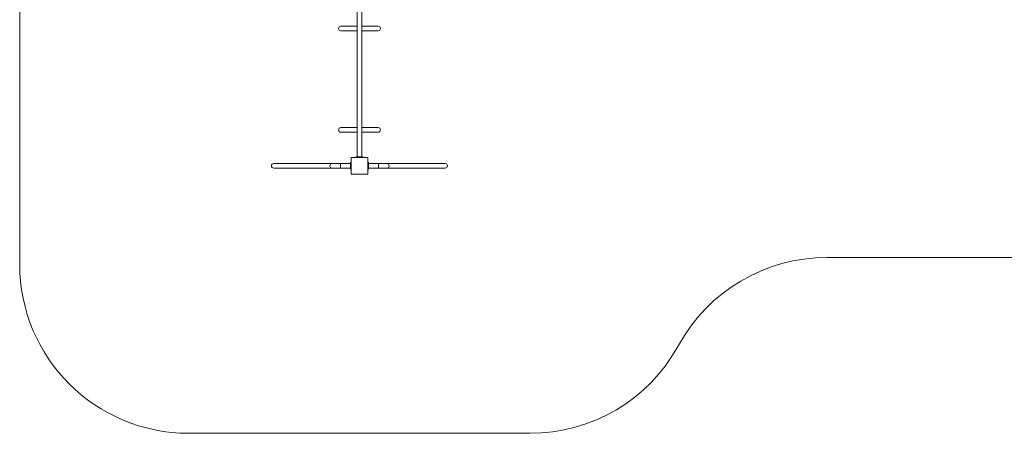
# Model space of a CAD drawing. Units: millimetres. Extents: x 614 to 11514, y 8 to 8158.
# Drawn here: x 614 to 6432, y 8 to 2454 of the extents above; entities that cross this region are included whole.
import ezdxf

# ---------------------------------------------------------------- set-up
doc = ezdxf.new("R2010")
doc.units = ezdxf.units.MM
doc.layers.add('DiKom', color=7, linetype='Continuous')

msp = doc.modelspace()

# ---------------------------------------------------------------- linework, layer by layer
at = {"layer": 'DiKom', "color": 3, "lineweight": 15}
for p, q in [((613.7, 1007.7), (613.7, 3947.6)), ((7395.2, 1047.6), (5384.2, 1047.6)), ((1613.7, 7.7), (3629.7, 7.7))]:
    msp.add_line(p, q, dxfattribs=at)
at = {"layer": 'DiKom', "color": 7, "linetype": 'Continuous', "lineweight": 15}
for p, q in [((2608.2, 2543.6), (2608.2, 1643.6)), ((2635.2, 1643.6), (2635.2, 2543.6)), ((2608.2, 2415.4), (2511.2, 2415.4)), ((2511.2, 2388.4), (2608.2, 2388.4)), ((2732.2, 2415.4), (2635.2, 2415.4)), ((2635.2, 2388.4), (2732.2, 2388.4)), ((2608.2, 1815.4), (2511.2, 1815.4)), ((2732.2, 1815.4), (2635.2, 1815.4)), ((2511.2, 1788.4), (2608.2, 1788.4)), ((2635.2, 1788.4), (2732.2, 1788.4)), ((2671.7, 1639.6), (2571.7, 1639.6)), ((2571.7, 1639.6), (2571.7, 1539.6)), ((2601.7, 1643.6), (2601.7, 1639.6)), ((2606.7, 1643.6), (2601.7, 1643.6)), ((2606.7, 1639.6), (2606.7, 1643.6)), ((2606.7, 1643.6), (2636.7, 1643.6)), ((2636.7, 1643.6), (2636.7, 1639.6)), ((2641.7, 1643.6), (2636.7, 1643.6)), ((2641.7, 1639.6), (2641.7, 1643.6)), ((2671.7, 1539.6), (2671.7, 1639.6)), ((2460.4, 1603.1), (2115.1, 1603.1)), ((2115.1, 1576.1), (2460.4, 1576.1)), ((2509.7, 1603.1), (2460.4, 1603.1)), ((2460.4, 1576.1), (2509.7, 1576.1)), ((2567.7, 1603.1), (2509.7, 1603.1)), ((2509.7, 1603.1), (2509.7, 1576.1)), ((2509.7, 1576.1), (2567.7, 1576.1)), ((2571.7, 1609.6), (2567.7, 1609.6)), ((2567.7, 1609.6), (2567.7, 1569.6)), ((2671.7, 1609.6), (2675.7, 1609.6)), ((2675.7, 1569.6), (2675.7, 1609.6)), ((2733.8, 1603.1), (2675.7, 1603.1)), ((2675.7, 1576.1), (2733.8, 1576.1)), ((2783, 1603.1), (2733.8, 1603.1)), ((2733.8, 1576.1), (2733.8, 1603.1)), ((2733.8, 1576.1), (2783, 1576.1)), ((3128.4, 1603.1), (2783, 1603.1)), ((2783, 1576.1), (3128.4, 1576.1)), ((2571.7, 1569.6), (2567.7, 1569.6)), ((2571.7, 1539.6), (2671.7, 1539.6)), ((2671.7, 1569.6), (2675.7, 1569.6))]:
    msp.add_line(p, q, dxfattribs=at)
for centre, start, end in [((2511.2, 2401.9), 90, 270), ((2732.2, 2401.9), 270, 90), ((2511.2, 1801.9), 90, 270), ((2732.2, 1801.9), 270, 90), ((2115.2, 1589.6), 90.68637, 269.31363), ((2460.6, 1589.6), 90.68637, 269.31363), ((2782.9, 1589.6), 270.68524, 89.31476), ((3128.2, 1589.6), 270.68593, 89.31407)]:
    msp.add_arc(centre, 13.5, start, end, dxfattribs=at)
at = {"layer": 'DiKom', "color": 3, "lineweight": 15}
for centre, start, end in [((5384.2, 47.6), 90, 151.3132), ((1613.7, 1007.7), 180, 270), ((3629.7, 1007.7), 270, 331.3132)]:
    msp.add_arc(centre, 1000, start, end, dxfattribs=at)

doc.saveas('drawing.dxf')
